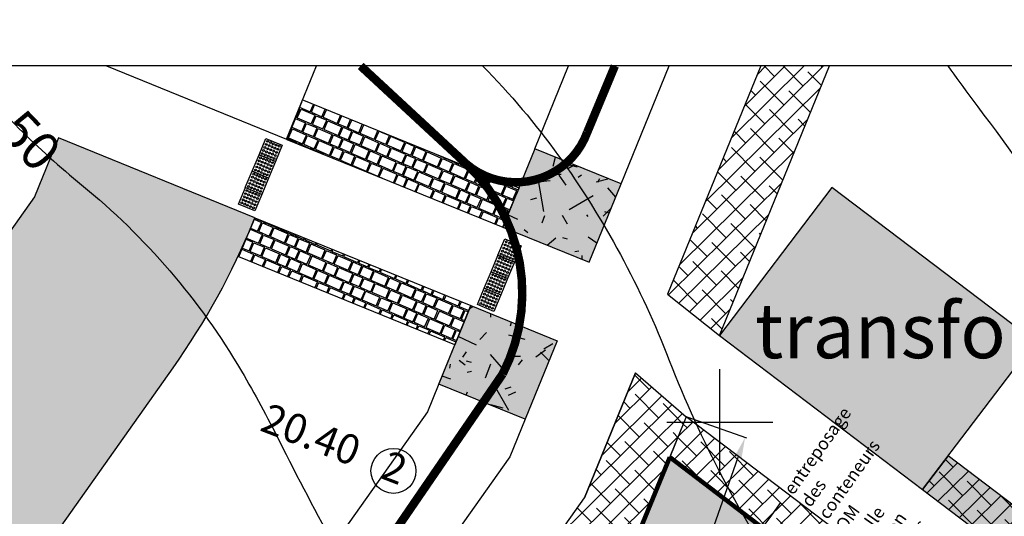
# Model space of a CAD drawing. Units: millimetres. Extents: x 0 to 1.18, y -0.01 to 0.85.
# Drawn here: x 0.4 to 0.63, y 0.73 to 0.85 of the extents above; entities that cross this region are included whole.
import ezdxf
from ezdxf import colors
from ezdxf.entities.mleader import LeaderData, LeaderLine
from ezdxf.enums import TextEntityAlignment as Align
from ezdxf.math import Vec2, Vec3

# ---------------------------------------------------------------- set-up
doc = ezdxf.new("R2010")
doc.units = ezdxf.units.MM
doc.header["$LTSCALE"] = 50
doc.linetypes.add('03765To2$0$CONTINUOUS', pattern=[0])
doc.linetypes.add('MASSE_02$0$CACHE2', pattern=[4.7625, 3.175, -1.5875])
for name, color, linetype in [('03765To2$0$2C-Niv_MA', 251, '03765To2$0$CONTINUOUS'), ('03765To2$0$2C-Niv_SE', 253, '03765To2$0$CONTINUOUS'), ('03765To2$0$Carroyage', 7, '03765To2$0$CONTINUOUS'), ('03765To2$0$Cotation CN', 8, '03765To2$0$CONTINUOUS'), ('MASSE_02$0$U-Gazon', 7, 'Continuous'), ('MASSE_02$0$U-Transfo', 7, 'Continuous'), ('MASSE_02$0$U-ZoneConstructibilié', 7, 'Continuous'), ('MASSE_02$0$U_Signa-Marquage', 8, 'Continuous'), ('PLP_Mat', 7, 'Continuous'), ('PLP_Reseaux_ZAC_FT', 7, 'Continuous'), ('U-Arbustes', 85, 'Continuous'), ('U-ArbustesContours', 7, 'Continuous'), ('U-ArbustesHachureGénéral', 253, 'Continuous'), ('XrefTopo', 7, 'Continuous')]:
    doc.layers.add(name, color=color, linetype=linetype)
doc.layers.add('MASSE_02$0$U-Repère', color=7, linetype='Continuous', plot=False)
doc.layers.add('PLP_Cloture', color=7, linetype='Continuous', true_color=0xfe0000)
doc.layers.add('PLP_Engazonnements', color=7, linetype='Continuous', true_color=0x579b13)
doc.styles.add('03765To2$0$ROMAND', font='romand', dxfattribs={"height": 0.4})
doc.styles.add('03765To2$0$STANDARD', font='isocp.shx')
doc.styles.add('MASSE_02$0$Implant_APD_fonddwg$0$ARIAL18', font='arial.ttf')
doc.styles.add('MASSE_02$0$SETUR TEXTE', font='arial.ttf')
doc.styles.add('MASSE_02$0$Standard', font='arial.ttf')
doc.styles.add('MONOTXT8', font='monotxt8', dxfattribs={"height": 0.4})
doc.styles.get("Standard").update_dxf_attribs({"font": 'swissl.ttf'})
doc.styles.add('V', font='isocp.shx')
doc.linetypes.add('MASSE_02$0$FT', pattern='A,0.5,-0.2,["FT",MASSE_02$0$SETUR TEXTE,S=0.1,R=0,X=-0.1,Y=-0.05],-0.25', length=0.95)
doc.linetypes.add('MASSE_02$0$Implant_APD_fonddwg$0$LIMITE1', pattern='A,6.35,-2.54,[133,ltypeshp.shx,S=2.54,R=0,X=-2.54,Y=0],-2.54,25.4', length=36.83)
doc.dimstyles.new('200', dxfattribs={"dimscale": 0.2, "dimtxt": 2.3, "dimasz": 2.5, "dimexe": 0.18, "dimexo": 0.0625, "dimgap": 0.6, "dimtad": 1, "dimzin": 0, "dimdsep": 46, "dimtxsty": 'V', "dimcen": 0.09, "dimclrd": 7, "dimclre": 7, "dimclrt": 7, "dimadec": 0, "dimazin": 0, "dimtfac": 1, "dimtmove": 0, "dimatfit": 3, "dimfxl": 1, "dimtolj": 1, "dimtzin": 0, "dimarcsym": 0})
pattern_1 = [(44.708421, (10.976154, -22.4237834), (-0.00223360982, 0.00225646005), []), (134.708421, (10.976154, -22.4237834), (-0.0067236797, 0.0022793103), [0.0079375, -0.0047625])]
pattern_2 = [(360, (-9.428188, -21.722952), (0.0485, 0.0215), [0.0055, -0.0445, 0.00185, -0.0155, 0.0035, -0.0355]), (5, (-9.422188, -21.715952), (0.006158028, 0.027139983), [0.0065, -0.0485, 0.0023, -0.0215, 0.0055, -0.0445]), (10, (-9.421188, -21.713952), (0.0084625, 0.03550896), [0.001, -0.0085, 0.0025, -0.0265, 0.0065, -0.0485]), (15, (-9.415188, -21.704952), (0.005783774, 0.03830206), [0.0015, -0.0145, 0.00285, -0.0335, 0.001, -0.0085]), (20, (-9.41019, -21.700952), (0.004983495, 0.049169754), [0.00185, -0.0155, 0.0035, -0.0355, 0.0015, -0.0145]), (25, (-9.40319, -21.74095), (0.00352017, 0.05515531), [0.0023, -0.0215, 0.0055, -0.0445, 0.00185, -0.0155]), (30, (-9.401188, -21.734952), (0.0247618508, 0.0241112157), [0.0025, -0.0265, 0.0065, -0.0485, 0.0023, -0.0215]), (35, (-9.392188, -21.733952), (0.020763039, 0.032239668), [0.00285, -0.0335, 0.001, -0.0085, 0.0025, -0.0265]), (40, (-9.388188, -21.727952), (0.02412577, 0.040477737), [0.0035, -0.0355, 0.0015, -0.0145, 0.00285, -0.0335]), (45, (-9.428188, -21.715952), (-0.01484924, 0.03535534), [0.00185, -0.0155, 0.0055, -0.0445, 0.0023, -0.0215]), (50, (-9.388188, -21.722952), (-0.020198794, 0.028044762), [0.0015, -0.0145, 0.0035, -0.0355, 0.00185, -0.0155]), (55, (-9.392188, -21.727952), (0.006110928, 0.05492865), [0.001, -0.0085, 0.00285, -0.0335, 0.0015, -0.0145]), (60, (-9.401188, -21.733952), (0.003630454, 0.04928813), [0.0065, -0.0485, 0.0025, -0.0265, 0.001, -0.0085]), (65, (-9.403188, -21.734952), (0.000955178, 0.038724509), [0.0055, -0.0445, 0.0023, -0.0215, 0.0065, -0.0485]), (70, (-9.410188, -21.740952), (-0.002167868, 0.0364389945), [0.0035, -0.0355, 0.00185, -0.0155, 0.0055, -0.0445]), (75, (-9.415188, -21.700952), (-0.0013516648, 0.027796996), [0.00285, -0.0335, 0.0015, -0.0145, 0.0035, -0.0355]), (80, (-9.42119, -21.70495), (-0.04402974, 0.0295953), [0.0025, -0.0265, 0.001, -0.0085, 0.00285, -0.0335]), (85, (-9.42219, -21.713952), (-0.04297975, 0.01931945), [0.0023, -0.0215, 0.0065, -0.0485, 0.0025, -0.0265]), (90, (-9.445188, -21.775952), (-0.0215, 0.0485), [0.00635, -0.0445, 0.00175, -0.0155, 0.00395, -0.0355]), (95, (-9.422188, -21.715952), (-0.027139983, 0.006158028), [0.00745, -0.0485, 0.00235, -0.0215, 0.00635, -0.0445]), (100, (-9.421188, -21.713952), (-0.03550896, 0.0084625), [0.0005, -0.0085, 0.00295, -0.0265, 0.00745, -0.0485]), (105, (-9.415188, -21.704952), (-0.03830206, 0.005783774), [0.00115, -0.0145, 0.00305, -0.0335, 0.0005, -0.0085]), (110, (-9.41019, -21.700952), (-0.049169754, 0.004983495), [0.00175, -0.0155, 0.00395, -0.0355, 0.00115, -0.0145]), (115, (-9.40319, -21.74095), (-0.05515531, 0.00352017), [0.00235, -0.0215, 0.00635, -0.0445, 0.00175, -0.0155]), (120, (-9.401188, -21.734952), (-0.0241112157, 0.0247618508), [0.00295, -0.0265, 0.00745, -0.0485, 0.00235, -0.0215]), (125, (-9.392188, -21.733952), (-0.032239668, 0.020763039), [0.00305, -0.0335, 0.0005, -0.0085, 0.00295, -0.0265]), (130, (-9.388188, -21.727952), (-0.040477737, 0.02412577), [0.00395, -0.0355, 0.00115, -0.0145, 0.00305, -0.0335]), (135, (-9.428188, -21.715952), (-0.03535534, -0.01484924), [0.00175, -0.0155, 0.00635, -0.0445, 0.00235, -0.0215]), (140, (-9.388188, -21.722952), (-0.028044762, -0.020198794), [0.00115, -0.0145, 0.00395, -0.0355, 0.00175, -0.0155]), (145, (-9.392188, -21.727952), (-0.05492865, 0.006110928), [0.0005, -0.0085, 0.00305, -0.0335, 0.00115, -0.0145]), (150, (-9.401188, -21.733952), (-0.04928813, 0.003630454), [0.00745, -0.0485, 0.00295, -0.0265, 0.0005, -0.0085]), (155, (-9.403188, -21.734952), (-0.038724509, 0.000955178), [0.00635, -0.0445, 0.00235, -0.0215, 0.00745, -0.0485]), (160, (-9.410188, -21.740952), (-0.0364389945, -0.002167868), [0.00395, -0.0355, 0.00175, -0.0155, 0.00635, -0.0445]), (165, (-9.415188, -21.700952), (-0.027796996, -0.0013516648), [0.00305, -0.0335, 0.00115, -0.0145, 0.00395, -0.0355]), (170, (-9.42119, -21.70495), (-0.0295953, -0.04402974), [0.00295, -0.0265, 0.0005, -0.0085, 0.00305, -0.0335])]

# ---------------------------------------------------------------- blocks, each defined once
blk = doc.blocks.new('MASSE_02$0$Implant_APD_fonddwg$0$DALLE PODO')
at = {"layer": 'MASSE_02$0$U_Signa-Marquage'}
h = blk.add_hatch(color=256, dxfattribs=at)
edge = h.paths.add_edge_path()
edge.add_arc((0.252, 0.262), 0.0216, 179.9803, 539.9803)
edge = h.paths.add_edge_path()
edge.add_arc((0.335, -0.166), 0.0216, 179.9803, 539.9803)
edge = h.paths.add_edge_path()
edge.add_arc((0.271, -0.12), 0.0216, 179.9803, 539.9803)
edge = h.paths.add_edge_path()
edge.add_arc((0.206, -0.075), 0.0216, 179.9803, 539.9803)
edge = h.paths.add_edge_path()
edge.add_arc((0.142, -0.029), 0.0216, 179.9803, 539.9803)
edge = h.paths.add_edge_path()
edge.add_arc((0.078, 0.016), 0.0216, 179.9803, 539.9803)
edge = h.paths.add_edge_path()
edge.add_arc((0.378, -0.104), 0.0216, 179.9803, 539.9803)
edge = h.paths.add_edge_path()
edge.add_arc((0.314, -0.059), 0.0216, 179.9803, 539.9803)
edge = h.paths.add_edge_path()
edge.add_arc((0.25, -0.013), 0.0216, 179.9803, 539.9803)
edge = h.paths.add_edge_path()
edge.add_arc((0.186, 0.032), 0.0216, 179.9803, 539.9803)
edge = h.paths.add_edge_path()
edge.add_arc((0.121, 0.078), 0.0216, 179.9803, 539.9803)
edge = h.paths.add_edge_path()
edge.add_arc((0.422, -0.043), 0.0216, 179.9803, 539.9803)
edge = h.paths.add_edge_path()
edge.add_arc((0.358, 0.003), 0.0216, 179.9803, 539.9803)
edge = h.paths.add_edge_path()
edge.add_arc((0.293, 0.048), 0.0216, 179.9803, 539.9803)
edge = h.paths.add_edge_path()
edge.add_arc((0.229, 0.093), 0.0216, 179.9803, 539.9803)
edge = h.paths.add_edge_path()
edge.add_arc((0.165, 0.139), 0.0216, 179.9803, 539.9803)
edge = h.paths.add_edge_path()
edge.add_arc((0.465, 0.018), 0.0216, 179.9803, 539.9803)
edge = h.paths.add_edge_path()
edge.add_arc((0.401, 0.064), 0.0216, 179.9803, 539.9803)
edge = h.paths.add_edge_path()
edge.add_arc((0.337, 0.109), 0.0216, 179.9803, 539.9803)
edge = h.paths.add_edge_path()
edge.add_arc((0.273, 0.155), 0.0216, 179.9803, 539.9803)
edge = h.paths.add_edge_path()
edge.add_arc((0.208, 0.2), 0.0216, 179.9803, 539.9803)
edge = h.paths.add_edge_path()
edge.add_arc((0.509, 0.08), 0.0216, 179.9803, 539.9803)
edge = h.paths.add_edge_path()
edge.add_arc((0.445, 0.125), 0.0216, 179.9803, 539.9803)
edge = h.paths.add_edge_path()
edge.add_arc((0.38, 0.171), 0.0216, 179.9803, 539.9803)
edge = h.paths.add_edge_path()
edge.add_arc((0.316, 0.216), 0.0216, 179.9803, 539.9803)
at = {"flags": 128}
blk.add_lwpolyline([(0.343, -0.243), (0, 0), (0.243, 0.343), (0.585, 0.1)], close=True, dxfattribs=at)
at = {"layer": 'MASSE_02$0$U_Signa-Marquage'}
for centre in [(0.252, 0.262), (0.316, 0.216), (0.078, 0.016), (0.121, 0.078), (0.165, 0.139), (0.186, 0.032), (0.208, 0.2), (0.229, 0.093), (0.25, -0.013), (0.273, 0.155), (0.293, 0.048), (0.337, 0.109), (0.358, 0.003), (0.38, 0.171), (0.401, 0.064), (0.445, 0.125), (0.465, 0.018), (0.509, 0.08), (0.142, -0.029), (0.206, -0.075), (0.271, -0.12), (0.314, -0.059), (0.335, -0.166), (0.378, -0.104), (0.422, -0.043)]:
    blk.add_circle(centre, 0.0216, dxfattribs=at)
blk = doc.blocks.new('03765To2$0$CotaCNiv')
at = {"invisible_edges": 15}
blk.add_3dface([(-0.5, -0.5), (0.5, -0.5), (0.5, 0.5), (-0.5, 0.5)], dxfattribs=at)
blk.add_3dface([(-0.5, -0.5), (0.5, -0.5), (0.5, 0.5), (-0.5, 0.5)], dxfattribs=at)
at = {"style": '03765To2$0$STANDARD'}
blk.add_attdef('ALTCNIV', text='', height=0.4, dxfattribs=at).set_placement((0, 0), align=Align.MIDDLE)
blk = doc.blocks.new('*E81')
at = {"layer": '03765To2$0$2C-Niv_MA'}
for points in [[(0.40456, 0.83696, 0.049601), (0.43273, 0.80888, -0.089053), (0.47046, 0.76485, -0.017029), (0.47934, 0.74847, 0.01087), (0.49293, 0.72264, 0.04754), (0.52515, 0.67566, -0.078859), (0.54285, 0.64607, -0.081789), (0.54464, 0.63798, -0.037507), (0.54428, 0.62003, -0.096344), (0.54018, 0.60614, -0.07457), (0.52922, 0.59105)], [(0.63711, 0.83696, 0.009504), (0.64275, 0.82919, -0.011913), (0.66508, 0.79811, -0.030337), (0.69153, 0.75384, 0.048446), (0.70911, 0.7267, 0.060279), (0.7157, 0.72019, -0.051705), (0.7235, 0.71275, -0.049899), (0.73066, 0.70242, -0.006147), (0.77892, 0.6128, -0.016321), (0.79326, 0.58304, -0.00978), (0.81456, 0.53221)]]:
    blk.add_lwpolyline(points, format="xyb", dxfattribs=at)
at = {"layer": '03765To2$0$2C-Niv_SE'}
blk.add_lwpolyline([(0.52733, 0.83696, -0.039268), (0.54523, 0.81576, -0.06351), (0.57138, 0.76743, 0.057101), (0.59976, 0.71335, 0.004755), (0.60723, 0.70259, 0.004038), (0.61624, 0.69008, 0.05915), (0.63933, 0.66532, -0.035895), (0.67914, 0.62643, -0.080365), (0.69569, 0.60032, -0.04557), (0.71242, 0.54868)], format="xyb", dxfattribs=at)
at = {"layer": '03765To2$0$Carroyage'}
for p, q in [((0.58328, 0.74036, 0), (0.58328, 0.76536, 0)), ((0.57078, 0.75286, 0), (0.59578, 0.75286, 0))]:
    blk.add_line(p, q, dxfattribs=at)
at = {"layer": '03765To2$0$Cotation CN'}
ref = blk.add_blockref('03765To2$0$CotaCNiv', (0.41471, 0.82552, 100.915), dxfattribs=dict(at, xscale=0.04394285672108653, yscale=0.01879999981955458, zscale=0.00999999990401839, rotation=313.7729172520021))
ref.add_attrib('ALTCNIV', '91.50', dxfattribs={"ltscale": 0.1, "height": 0.009, "rotation": 313.7729, "style": '03765To2$0$ROMAND'}).set_placement((0.41471, 0.82552, 0.915), align=Align.MIDDLE_CENTER)
blk = doc.blocks.new('Chambre L1T')
for points in [[(-0.05, 0.45), (0.55, 0.45), (0.55, -0.05), (-0.05, -0.05)], [(0, 0.4), (0.5, 0.4), (0.5, 0), (0, 0)]]:
    blk.add_lwpolyline(points, close=True)
blk.add_lwpolyline([(0, 0.4), (0.5, 0)])
blk = doc.blocks.new('*D82')
at = {"color": 7, "lineweight": -2, "transparency": 16777216}
for p, q in [((0.50311, 0.66659), (0.50842, 0.67409)), ((0.52206, 0.66399), (0.5123, 0.6709)), ((0.52104, 0.6539), (0.52635, 0.6614))]:
    blk.add_line(p, q, dxfattribs=at)
at = {"color": 7, "transparency": 16777216}
for points in [[(0.51278, 0.67158), (0.51181, 0.67022), (0.50821, 0.67379)], [(0.52254, 0.66467), (0.52158, 0.66331), (0.52614, 0.6611)]]:
    blk.add_solid(points, dxfattribs=at)
at = {"layer": 'Defpoints', "color": 0, "transparency": 16777216}
for p in [(0.50821, 0.67379), (0.50304, 0.66648), (0.52097, 0.65379)]:
    blk.add_point(p, dxfattribs=at)
at = {"color": 7, "transparency": 16777216, "insert": (0.5192, 0.6703), "char_height": 0.0046, "attachment_point": 5, "rotation": 324.7084, "style": 'V'}
blk.add_mtext('\\A1;2.20', dxfattribs=at)
blk = doc.blocks.new('*D83')
at = {"color": 7, "lineweight": -2, "transparency": 16777216}
for p, q in [((0.55556, 0.75176), (0.56965, 0.74681)), ((0.5365, 0.65363), (0.56765, 0.74221)), ((0.52109, 0.65375), (0.53518, 0.6488))]:
    blk.add_line(p, q, dxfattribs=at)
at = {"color": 7, "transparency": 16777216}
for points in [[(0.56844, 0.74193), (0.56686, 0.74248), (0.56931, 0.74692)], [(0.53729, 0.65336), (0.53571, 0.65391), (0.53484, 0.64892)]]:
    blk.add_solid(points, dxfattribs=at)
at = {"layer": 'Defpoints', "color": 0, "transparency": 16777216}
for p in [(0.55544, 0.7518), (0.56931, 0.74692), (0.52097, 0.65379)]:
    blk.add_point(p, dxfattribs=at)
at = {"color": 7, "transparency": 16777216, "insert": (0.55538, 0.69676), "char_height": 0.0046, "attachment_point": 5, "rotation": 250.6238, "style": 'V'}
blk.add_mtext('\\A1;10.39', dxfattribs=at)
blk = doc.blocks.new('*E84')
at = {"layer": 'PLP_Reseaux_ZAC_FT', "color": 84, "linetype": 'MASSE_02$0$FT', "true_color": 0x269a00, "const_width": 0.002, "elevation": 0}
blk.add_lwpolyline([(0.09345, 0.18585), (0.118432, 0.162659)], dxfattribs=at)
for points in [[(0.118432, 0.162659, 0.5230762), (0.146906, 0.170162), (0.153425, 0.18585)], [(0.118432, 0.162659, -0.3344966), (0.126963, 0.113099), (0.095449, 0.067073, 0.434371), (0.102654, 0.027187, -0.01148), (0.133227, 0.006765, 2.5136173)]]:
    blk.add_lwpolyline(points, format="xyb", dxfattribs=at)
at = {"layer": 'PLP_Reseaux_ZAC_FT', "color": 84, "linetype": 'Continuous', "ltscale": 40, "true_color": 0x269a00}
blk.add_circle((0.101202, 0.090204, 0), 0.005313, dxfattribs=at)
at = {"layer": 'PLP_Reseaux_ZAC_FT', "color": 84, "true_color": 0x269a00, "xscale": 0.01259999987906318, "yscale": 0.01259999987906318, "zscale": 0.00999999990401839, "rotation": 325.8543914409415}
blk.add_blockref('Chambre L1T', (0.131812, 0.00468, 0), dxfattribs=at)
at = {"layer": 'PLP_Reseaux_ZAC_FT', "color": 84, "true_color": 0x269a00}
for s, p in [('20.40', (0.081435, 0.097959, 0)), ('2', (0.101089, 0.09013, 0))]:
    blk.add_text(s, height=0.007, rotation=338.81083, dxfattribs=at).set_placement(p, align=Align.MIDDLE)
at = {"layer": 'PLP_Reseaux_ZAC_FT', "insert": (0.003298, 0.045372, 0), "char_height": 0.008, "width": 0.08698805, "attachment_point": 1, "rotation": 338.81083, "style": 'MONOTXT8'}
blk.add_mtext('{\\fArial|b0|i0|c0|p34;\\C256;Chambre L1t}', dxfattribs=at)
at = {"layer": 'PLP_Reseaux_ZAC_FT', "color": 7}
for p2, distance, picture, middle in [((0.170302, 0.103007, 0), -0.014702, '*D83', (0.170239, 0.047963, 0)), ((0.117904, 0.017688, 0), -0.008954, '*D82', (0.134064, 0.021508, 0))]:
    dim = blk.add_aligned_dim(p1=(0.135834, 0.004997, 0), p2=p2, distance=distance, dimstyle='200', override={"dimscale": 0.002, "dimlfac": 100.000001}, dxfattribs=at)
    dim.commit()
    dim.dimension.update_dxf_attribs({"geometry": picture, "text_midpoint": middle, "insert": (-0.385138, -0.648796)})
blk.add_leader([(0.133892, 0.005055, 0), (0.058497, 0.011868, 0), (0, 0.034544, 0)], dimstyle='200', override={"dimscale": 0.002}, dxfattribs=at)

msp = doc.modelspace()

# ---------------------------------------------------------------- hatches: boundary and pattern name
at = {"layer": 'MASSE_02$0$U-Gazon', "ltscale": 0.01}
h = msp.add_hatch(dxfattribs=at)
h.set_pattern_fill('RDOTS', color=256, scale=3, style=0)
h.set_pattern_definition([(360, (-9.4252496, -21.734099), (0.0225287998, 0.00408269996), [0, -0.004833, 0, -0.0220598998, 0, -0.0127691999]), (10, (-9.418403, -21.749316), (0.016637774, 0.032198385), [0, -0.0152151, 0, -0.0041634, 0, -0.0234822]), (20, (-9.40953, -21.744256), (-0.001452415, 0.030157356), [0, -0.0227376, 0, -0.0075978, 0, -0.006882]), (30, (-9.421719, -21.743969), (0.01153748, 0.0203124985), [0, -0.0291168, 0, -0.0130551, 0, -0.0253278]), (40, (-9.43114, -21.7196897), (0.0148706751, 0.0201099111), [0, -0.0196788, 0, -0.0179361, 0, -0.0143817]), (50, (-9.417076, -21.727557), (-0.0028553215, 0.014211532), [0, -0.0210609, 0, -0.0282282, 0, -0.0261783]), (60, (-9.424492, -21.7456), (-0.017794905, 0.01173332), [0, -0.028608, 0, -0.0167322, 0, -0.0229317]), (70, (-9.421197, -21.742781), (-0.0067881875, 0.020458708), [0, -0.0249693, 0, -0.0150951, 0, -0.0223623]), (80, (-9.415765, -21.719662), (-0.021431625, 0.022841984), [0, -0.0091011, 0, -0.0085848, 0, -0.0155823]), (5, (-9.419284, -21.72723), (0.018219334, 0.02405345), [0, -0.0143976, 0, -0.0208446, 0, -0.0175872]), (15, (-9.431184, -21.743496), (0.0090729375, 0.015850129), [0, -0.0141231, 0, -0.0127911, 0, -0.0136818]), (25, (-9.418804, -21.7466945), (0.012099474, 0.0152699324), [0, -0.0133155, 0, -0.013722, 0, -0.0212256]), (35, (-9.413982, -21.740863), (0.000533544, 0.019746185), [0, -0.0188244, 0, -0.0217974, 0, -0.0294177]), (45, (-9.432506, -21.726112), (-0.000203647, 0.029520718), [0, -0.010638, 0, -0.0103728, 0, -0.0046236]), (55, (-9.40769, -21.723526), (-0.004645938, 0.03858539), [0, -0.0163389, 0, -0.0289257, 0, -0.0166251]), (65, (-9.435679, -21.72484), (-0.0019345475, 0.0061791095), [0, -0.0114972, 0, -0.0261281997, 0, -0.0057207]), (75, (-9.415578, -21.7469354), (-0.0020185841, 0.022019235), [0, -0.003972, 0, -0.0172221, 0, -0.0274220997]), (85, (-9.422327, -21.738471), (-0.0044565867, 0.0042828145), [0, -0.0159771, 0, -0.0281387997, 0, -0.0158163])])
edge = h.paths.add_edge_path()
edge.add_line((0.407324, 0.817652), (0.401659, 0.803745))
edge.add_line((0.401659, 0.803745), (0.239954, 0.575121))
edge.add_arc((0.258317, 0.652977), 0.079992, 256.72869, 324.71438)
edge.add_line((0.323613, 0.606769), (0.434326, 0.763353))
edge.add_arc((0.293528, 0.863013), 0.1725, 324.70838, 337.8363)
edge.add_line((0.453282, 0.797936), (0.453629, 0.798789))
edge.add_line((0.453629, 0.798789), (0.407324, 0.817652))
at = {"layer": 'MASSE_02$0$U-Transfo', "ltscale": 0.01}
msp.add_hatch(color=9, dxfattribs=at).paths.add_polyline_path([(0.637735, 0.769547), (0.589791, 0.805954), (0.563242, 0.770992), (0.611185, 0.734585)])
at = {"layer": 'MASSE_02$0$U_Signa-Marquage', "ltscale": 0.01}
h = msp.add_hatch(dxfattribs=at)
h.set_pattern_fill('PAVES2', color=256, scale=1.5, angle=336.6, style=0)
h.set_pattern_definition([(336.6, (23.225223, -9.069133), (0.0020254542, 0.0046805485), [0.0036, -0.0003, 0.0027, -0.0003, 0.0036, -0.0058499999]), (336.6, (23.2351347, -9.0734223), (0.0020254542, 0.0046805485), [0.00225, -0.0003, 0.0027, -0.0110999999]), (336.6, (23.2261166, -9.067068), (0.0020254542, 0.0046805485), [0.0036, -0.0003, 0.0027, -0.0003, 0.0036, -0.0058499999]), (336.6, (23.2360283, -9.0713573), (0.0020254542, 0.0046805485), [0.00225, -0.0003, 0.0027, -0.0110999999]), (336.6, (23.225449, -9.0720095), (0.0020254542, 0.0046805485), [0.0036, -0.0003, 0.0027, -0.0003, 0.0036, -0.0058499999]), (336.6, (23.235361, -9.0762987), (0.0020254542, 0.0046805485), [0.00225, -0.0003, 0.0027, -0.0110999999]), (336.6, (23.226343, -9.0699445), (0.0020254542, 0.0046805485), [0.0036, -0.0003, 0.0027, -0.0003, 0.0036, -0.0058499999]), (336.6, (23.2362546, -9.0742337), (0.0020254542, 0.0046805485), [0.00225, -0.0003, 0.0027, -0.0110999999]), (66.6, (23.225223, -9.069133), (-0.015005288, 0.006493368), [0.00225, -0.00285]), (66.6, (23.22545, -9.07201), (-0.015005288, 0.006493368), [0.00225, -0.00285]), (66.6, (23.228527, -9.070563), (-0.015005288, 0.006493368), [0.00225, -0.00285]), (66.6, (23.228753, -9.07344), (-0.015005288, 0.006493368), [0.00225, -0.00285]), (66.6, (23.228802, -9.070682), (-0.015005288, 0.006493368), [0.00225, -0.00285]), (66.6, (23.229028, -9.073558), (-0.015005288, 0.006493368), [0.00225, -0.00285]), (66.6, (23.23128, -9.071754), (-0.015005288, 0.006493368), [0.00225, -0.00285]), (66.6, (23.231506, -9.07463), (-0.015005288, 0.006493368), [0.00225, -0.00285]), (66.6, (23.231555, -9.071873), (-0.015005288, 0.006493368), [0.00225, -0.00285]), (66.6, (23.231782, -9.07475), (-0.015005288, 0.006493368), [0.00225, -0.00285]), (66.6, (23.23486, -9.073303), (-0.015005288, 0.006493368), [0.00225, -0.00285]), (66.6, (23.235086, -9.07618), (-0.015005288, 0.006493368), [0.00225, -0.00285]), (66.6, (23.235135, -9.073422), (-0.015005288, 0.006493368), [0.00225, -0.00285]), (66.6, (23.235361, -9.076299), (-0.015005288, 0.006493368), [0.00225, -0.00285]), (66.6, (23.2372, -9.074316), (-0.015005288, 0.006493368), [0.00225, -0.00285]), (66.6, (23.237426, -9.077192), (-0.015005288, 0.006493368), [0.00225, -0.00285]), (66.6, (23.237475, -9.074435), (-0.015005288, 0.006493368), [0.00225, -0.00285]), (66.6, (23.237701, -9.077311), (-0.015005288, 0.006493368), [0.00225, -0.00285]), (66.6, (23.239953, -9.075507), (-0.015005288, 0.006493368), [0.00225, -0.00285]), (66.6, (23.240179, -9.078384), (-0.015005288, 0.006493368), [0.00225, -0.00285])])
edge = h.paths.add_edge_path()
edge.add_arc((0.388972, 0.852123), 0.08, 337.8363, 341.41894, ccw=False)
edge.add_line((0.463061, 0.821943), (0.461174, 0.817311))
edge.add_line((0.461174, 0.817311), (0.51211, 0.796562))
edge.add_line((0.51211, 0.796562), (0.513997, 0.801194))
edge.add_arc((0.588086, 0.771013), 0.08, 154.25367, 157.8363, ccw=False)
edge.add_line((0.516028, 0.805764), (0.464802, 0.826631))
h = msp.add_hatch(dxfattribs=at)
h.set_pattern_fill('PAVES2', color=256, scale=1.5, angle=336.6, style=0)
h.set_pattern_definition([(336.6, (23.2289955, -9.059872), (0.0020254542, 0.0046805485), [0.0036, -0.0003, 0.0027, -0.0003, 0.0036, -0.0058499999]), (336.6, (23.2389073, -9.064161), (0.0020254542, 0.0046805485), [0.00225, -0.0003, 0.0027, -0.0110999999]), (336.6, (23.229889, -9.057807), (0.0020254542, 0.0046805485), [0.0036, -0.0003, 0.0027, -0.0003, 0.0036, -0.0058499999]), (336.6, (23.239801, -9.062096), (0.0020254542, 0.0046805485), [0.00225, -0.0003, 0.0027, -0.0110999999]), (336.6, (23.229222, -9.0627484), (0.0020254542, 0.0046805485), [0.0036, -0.0003, 0.0027, -0.0003, 0.0036, -0.0058499999]), (336.6, (23.2391335, -9.0670376), (0.0020254542, 0.0046805485), [0.00225, -0.0003, 0.0027, -0.0110999999]), (336.6, (23.2301153, -9.0606834), (0.0020254542, 0.0046805485), [0.0036, -0.0003, 0.0027, -0.0003, 0.0036, -0.0058499999]), (336.6, (23.240027, -9.0649726), (0.0020254542, 0.0046805485), [0.00225, -0.0003, 0.0027, -0.0110999999]), (66.6, (23.228996, -9.059872), (-0.015005288, 0.006493368), [0.00225, -0.00285]), (66.6, (23.229222, -9.062748), (-0.015005288, 0.006493368), [0.00225, -0.00285]), (66.6, (23.2323, -9.061302), (-0.015005288, 0.006493368), [0.00225, -0.00285]), (66.6, (23.232526, -9.064178), (-0.015005288, 0.006493368), [0.00225, -0.00285]), (66.6, (23.232575, -9.061421), (-0.015005288, 0.006493368), [0.00225, -0.00285]), (66.6, (23.232801, -9.064297), (-0.015005288, 0.006493368), [0.00225, -0.00285]), (66.6, (23.235053, -9.062493), (-0.015005288, 0.006493368), [0.00225, -0.00285]), (66.6, (23.235279, -9.06537), (-0.015005288, 0.006493368), [0.00225, -0.00285]), (66.6, (23.235328, -9.062612), (-0.015005288, 0.006493368), [0.00225, -0.00285]), (66.6, (23.235554, -9.065489), (-0.015005288, 0.006493368), [0.00225, -0.00285]), (66.6, (23.238632, -9.064042), (-0.015005288, 0.006493368), [0.00225, -0.00285]), (66.6, (23.238858, -9.066918), (-0.015005288, 0.006493368), [0.00225, -0.00285]), (66.6, (23.238907, -9.064161), (-0.015005288, 0.006493368), [0.00225, -0.00285]), (66.6, (23.239134, -9.067038), (-0.015005288, 0.006493368), [0.00225, -0.00285]), (66.6, (23.240972, -9.065055), (-0.015005288, 0.006493368), [0.00225, -0.00285]), (66.6, (23.241198, -9.067931), (-0.015005288, 0.006493368), [0.00225, -0.00285]), (66.6, (23.241248, -9.065174), (-0.015005288, 0.006493368), [0.00225, -0.00285]), (66.6, (23.241474, -9.06805), (-0.015005288, 0.006493368), [0.00225, -0.00285]), (66.6, (23.243725, -9.066246), (-0.015005288, 0.006493368), [0.00225, -0.00285]), (66.6, (23.243952, -9.069123), (-0.015005288, 0.006493368), [0.00225, -0.00285])])
h.paths.add_polyline_path([(0.449857, 0.789528), (0.453629, 0.798789), (0.504565, 0.77804), (0.500793, 0.768779)])
at = {"layer": 'PLP_Engazonnements', "ltscale": 0.01, "transparency": 33554661}
h = msp.add_hatch(dxfattribs=at)
h.set_pattern_fill('ANSI36', color=256, scale=0.02, angle=54.70842)
h.set_pattern_definition([(99.708421, (10.9761541, -22.4237834), (-0.000813300773, 0.000988252692), [0.001587499985, -0.000317499997, 0, -0.000317499997])])
h.paths.add_polyline_path([(0.520218, 0.690841), (0.529651, 0.684164), (0.558538, 0.724975), (0.702965, 0.622747), (0.70512, 0.625585), (0.799893, 0.553618), (0.767477, 0.510931), (0.784846, 0.497741), (0.751964, 0.451286), (0.744618, 0.456485), (0.712265, 0.410777), (0.681004, 0.432904), (0.6295, 0.46936), (0.612168, 0.444873), (0.560316, 0.371617), (0.600596, 0.343106), (0.564286, 0.291806), (0.563102, 0.292644), (0.562813, 0.292236), (0.563221, 0.291947), (0.549066, 0.271948), (0.605214, 0.232205), (0.831219, 0.52983), (0.551522, 0.742222), (0.544656, 0.725366)])
h.paths.add_polyline_path([(0.67488, 0.424252), (0.715691, 0.395365), (0.607654, 0.242732), (0.566843, 0.271619)], flags=16)
at = {"layer": 'U-Arbustes', "ltscale": 0.01}
h = msp.add_hatch(dxfattribs=at)
h.set_pattern_fill('RLINES', color=256, scale=5, style=0)
h.set_pattern_definition(pattern_2)
h.paths.add_polyline_path([(0.51211, 0.796562), (0.532485, 0.788263), (0.54003, 0.806785), (0.519655, 0.815084)])
h = msp.add_hatch(dxfattribs=at)
h.set_pattern_fill('RLINES', color=256, scale=5, style=0)
h.set_pattern_definition(pattern_2)
h.paths.add_polyline_path([(0.52494, 0.76974), (0.517394, 0.751218), (0.497022, 0.759517), (0.500849, 0.768756), (0.504565, 0.77804)])
h = msp.add_hatch(dxfattribs=at)
h.set_pattern_fill('ANSI38', color=256, scale=0.1, angle=359.70842, style=0)
h.set_pattern_definition(pattern_1)
h.paths.add_polyline_path([(0.504947, 0.695229), (0.51719, 0.686563), (0.544656, 0.725366), (0.555429, 0.751812), (0.543462, 0.762195), (0.531416, 0.732624)])
h.paths.add_polyline_path([(0.329425, 0.421291), (0.317182, 0.429957), (0.24664, 0.330296), (0.258883, 0.32163)])
h.paths.add_polyline_path([(0.334514, 0.454443), (0.346757, 0.445777), (0.487634, 0.644806), (0.47539, 0.653472)])
h = msp.add_hatch(dxfattribs=at)
h.set_pattern_fill('ANSI38', color=256, scale=0.1, angle=359.70842, style=0)
h.set_pattern_definition(pattern_1)
h.paths.add_polyline_path([(0.831219, 0.52983), (0.837267, 0.537794), (0.555429, 0.751812), (0.551522, 0.742222)])
h = msp.add_hatch(dxfattribs=at)
h.set_pattern_fill('ANSI38', color=256, scale=0.1, angle=359.70842, style=0)
h.set_pattern_definition(pattern_1)
h.paths.add_polyline_path([(0.617233, 0.742549), (0.611185, 0.734585), (0.849362, 0.553722), (0.85541, 0.561686)])
at = {"layer": 'U-ArbustesHachureGénéral', "ltscale": 0.01}
for points in [[(0.512126, 0.796593), (0.5325, 0.788293), (0.540045, 0.806815), (0.519671, 0.815115)], [(0.500536, 0.768146), (0.497034, 0.759549), (0.51741, 0.751249), (0.524955, 0.769771), (0.504581, 0.778071), (0.500864, 0.768787)], [(0.617249, 0.74258), (0.611201, 0.734616), (0.849378, 0.553752), (0.855425, 0.561716)]]:
    msp.add_hatch(color=256, dxfattribs=at).paths.add_polyline_path(points)

# ---------------------------------------------------------------- linework, layer by layer
at = {"layer": 'Defpoints', "flags": 128}
msp.add_lwpolyline([(0.000006, 0.834646), (0.000003, 0.000002), (0.972444, 0.000004), (0.972444, 0.297004), (1.182444, 0.297004), (1.182444, 0.834646)], close=True, dxfattribs=at)
at = {"layer": 'MASSE_02$0$U-Repère', "color": 1, "linetype": 'MASSE_02$0$CACHE2', "lineweight": 200, "ltscale": 0.01, "true_color": 0xfe0000}
msp.add_lwpolyline([(0.831219, 0.52983), (0.551522, 0.742222), (0.544656, 0.725366), (0.258883, 0.32163), (0.265413, 0.317008), (0.239473, 0.280359), (0.501137, 0.095148)], close=True, dxfattribs=at)
at = {"layer": 'MASSE_02$0$U-Transfo', "ltscale": 0.01}
msp.add_lwpolyline([(0.637735, 0.769547), (0.589791, 0.805954), (0.563242, 0.770992), (0.611185, 0.734585)], close=True, dxfattribs=at)
at = {"layer": 'MASSE_02$0$U-ZoneConstructibilié', "ltscale": 0.01}
msp.add_lwpolyline([(0.232943, 0.284981), (0.544656, 0.725366), (0.551522, 0.742222), (0.831219, 0.52983), (0.501137, 0.095148)], close=True, dxfattribs=at)
at = {"layer": 'MASSE_02$0$U_Signa-Marquage', "ltscale": 0.01}
for points in [[(0.519655, 0.815084), (0.527624, 0.834646)], [(0.54003, 0.806785), (0.551379, 0.834646)]]:
    msp.add_lwpolyline(points, dxfattribs=at)
at = {"layer": 'MASSE_02$0$U_Signa-Marquage', "ltscale": 0.01, "flags": 128}
msp.add_lwpolyline([(0.464802, 0.826631, -0.0156335), (0.463061, 0.821943), (0.461174, 0.817311), (0.51211, 0.796562), (0.513997, 0.801194, -0.0156335), (0.516028, 0.805764)], format="xyb", close=True, dxfattribs=at)
msp.add_lwpolyline([(0.449857, 0.789528), (0.453629, 0.798789), (0.504565, 0.77804), (0.500793, 0.768779)], close=True, dxfattribs=at)
for points in [[(0.504471, 0.777804), (0.494346, 0.75295), (0.232637, 0.38321)], [(0.517394, 0.751218), (0.513762, 0.7423), (0.250594, 0.3705)]]:
    msp.add_lwpolyline(points, dxfattribs=at)
at = {"layer": 'PLP_Cloture', "linetype": 'MASSE_02$0$Implant_APD_fonddwg$0$LIMITE1', "ltscale": 0.00025}
msp.add_lwpolyline([(0.51719, 0.686563), (0.51719, 0.686563), (0.544656, 0.725366), (0.551522, 0.742222), (0.831219, 0.52983), (0.602188, 0.228221), (0.598987, 0.230487)], dxfattribs=at)
at = {"layer": 'PLP_Engazonnements', "color": 7, "linetype": 'ByBlock', "lineweight": -2, "ltscale": 0.01}
msp.add_lwpolyline([(0.831219, 0.52983), (0.551522, 0.742222), (0.544656, 0.725366), (0.520218, 0.690841), (0.529651, 0.684164), (0.558538, 0.724975), (0.558538, 0.724975), (0.702965, 0.622747), (0.70512, 0.625585), (0.799893, 0.553618), (0.767477, 0.510931), (0.784846, 0.497741)], dxfattribs=at)
at = {"layer": 'U-Arbustes', "ltscale": 0.01}
for p, q in [((0.562983, 0.810118), (0.587762, 0.834646)), ((0.566033, 0.817604), (0.583249, 0.834646)), ((0.569082, 0.82509), (0.578736, 0.834646)), ((0.572132, 0.832576), (0.574223, 0.834646)), ((0.576244, 0.832179), (0.573802, 0.834646)), ((0.582968, 0.8299), (0.57827, 0.834646)), ((0.587481, 0.834367), (0.587205, 0.834646)), ((0.587296, 0.830041), (0.584107, 0.833262)), ((0.559934, 0.802632), (0.587074, 0.829498)), ((0.578455, 0.825433), (0.572871, 0.831074)), ((0.571731, 0.827712), (0.570611, 0.828844)), ((0.584691, 0.823646), (0.579594, 0.828795)), ((0.573942, 0.820966), (0.569309, 0.825646)), ((0.580666, 0.818686), (0.575082, 0.824327)), ((0.556884, 0.795146), (0.584025, 0.822012)), ((0.583388, 0.820449), (0.581805, 0.822048)), ((0.569429, 0.816498), (0.566704, 0.819251)), ((0.576153, 0.814219), (0.570569, 0.81986)), ((0.57164, 0.809752), (0.566056, 0.815393)), ((0.580783, 0.814054), (0.577292, 0.817581)), ((0.553835, 0.78766), (0.580976, 0.814526)), ((0.578178, 0.807659), (0.572779, 0.813114)), ((0.564916, 0.812031), (0.564099, 0.812857)), ((0.567127, 0.805285), (0.562796, 0.809659)), ((0.57385, 0.803005), (0.568266, 0.808646)), ((0.551189, 0.780573), (0.577926, 0.80704)), ((0.576876, 0.804462), (0.57499, 0.806367)), ((0.569338, 0.798538), (0.563754, 0.804179)), ((0.562614, 0.800817), (0.560191, 0.803265)), ((0.574271, 0.798067), (0.570477, 0.8019)), ((0.553692, 0.778583), (0.574877, 0.799554)), ((0.564825, 0.794071), (0.559241, 0.799712)), ((0.558101, 0.79635), (0.557587, 0.79687)), ((0.571548, 0.791792), (0.565964, 0.797433)), ((0.572969, 0.79487), (0.572688, 0.795153)), ((0.560312, 0.789604), (0.556284, 0.793672)), ((0.567035, 0.787324), (0.561451, 0.792966)), ((0.556195, 0.776594), (0.571827, 0.792068)), ((0.570364, 0.788475), (0.568175, 0.790686)), ((0.562522, 0.782857), (0.556938, 0.788498)), ((0.555799, 0.785136), (0.553679, 0.787278)), ((0.567759, 0.78208), (0.563662, 0.786219)), ((0.55801, 0.77839), (0.552426, 0.784031)), ((0.558698, 0.774604), (0.568778, 0.784582)), ((0.551286, 0.780669), (0.551074, 0.780883)), ((0.564733, 0.776111), (0.559149, 0.781752)), ((0.566456, 0.778883), (0.565873, 0.779472)), ((0.561201, 0.772614), (0.565728, 0.777096)), ((0.563851, 0.772488), (0.56136, 0.775005))]:
    msp.add_line(p, q, dxfattribs=at)
at = {"layer": 'U-ArbustesContours', "ltscale": 0.01}
for points in [[(0.41862, 0.834646), (0.461123, 0.817332), (0.468193, 0.834646)], [(0.572975, 0.834646), (0.551007, 0.780718), (0.563242, 0.770992), (0.589172, 0.834646)], [(0.543462, 0.762195), (0.531416, 0.732624)]]:
    msp.add_lwpolyline(points, dxfattribs=at)
msp.add_lwpolyline([(0.407324, 0.817652), (0.401659, 0.803745), (0.239954, 0.575121, 0.3056624), (0.323613, 0.606769), (0.434326, 0.763353, 0.0573441), (0.453282, 0.797936), (0.453629, 0.798789)], format="xyb", close=True, dxfattribs=at)
for points in [[(0.51211, 0.796562), (0.532485, 0.788263), (0.54003, 0.806785), (0.519655, 0.815084)], [(0.52494, 0.76974), (0.517394, 0.751218), (0.497022, 0.759517), (0.500849, 0.768756), (0.504565, 0.77804)], [(0.51719, 0.686563), (0.504947, 0.695229), (0.531416, 0.732624), (0.543462, 0.762195), (0.555429, 0.751812), (0.544656, 0.725366)], [(0.831219, 0.52983), (0.837267, 0.537794), (0.555429, 0.751812), (0.551522, 0.742222)], [(0.617233, 0.742549), (0.611185, 0.734585), (0.849362, 0.553722), (0.85541, 0.561686)]]:
    msp.add_lwpolyline(points, close=True, dxfattribs=at)

# ---------------------------------------------------------------- block references
at = {"layer": 'MASSE_02$0$U_Signa-Marquage', "ltscale": 0.01, "xscale": 0.009999999904018392, "yscale": 0.009999999904018392, "zscale": 0.009999999904018392, "rotation": 102.6976480487069}
for p in [(0.458493, 0.81205), (0.45688, 0.808172), (0.455266, 0.804295), (0.453652, 0.800417), (0.514868, 0.788304), (0.513254, 0.784427), (0.51164, 0.780549), (0.510027, 0.776671)]:
    msp.add_blockref('MASSE_02$0$Implant_APD_fonddwg$0$DALLE PODO', p, dxfattribs=at)
at = {"layer": 'PLP_Reseaux_ZAC_FT', "color": 0, "ltscale": 0.01}
msp.add_blockref('*E84', (0.385138, 0.648796, 0), dxfattribs=at)
at = {"layer": 'XrefTopo', "ltscale": 0.01}
msp.add_blockref('*E81', (-0.019967, -0.002316, 0), dxfattribs=at)

# ---------------------------------------------------------------- texts
at = {"layer": 'MASSE_02$0$U-Transfo', "ltscale": 0.01, "insert": (0.571634, 0.77862), "char_height": 0.013, "width": 0.04505357, "attachment_point": 1, "style": 'MASSE_02$0$Implant_APD_fonddwg$0$ARIAL18'}
msp.add_mtext('transfo', dxfattribs=at)

# ---------------------------------------------------------------- leaders
at = {"layer": 'PLP_Mat', "ltscale": 0.01}
ml = msp.add_multileader_mtext('Standard', dxfattribs=at)
ml.set_content('entreposage des conteneurs OM\\Pdalle béton devers 1à 2% max', color=256, style='MASSE_02$0$Standard')
ml.set_leader_properties()
ml.build(insert=Vec2(0, 0))
ml.multileader.update_dxf_attribs({"text_right_attachment_type": 6, "dogleg_length": 0.36, "arrow_head_size": 0.001})
ctx = ml.context
ctx.base_point, ctx.char_height, ctx.arrow_head_size, ctx.landing_gap_size, ctx.plane_origin, ctx.plane_x_axis, ctx.plane_y_axis = Vec3(0.577709, 0.731504), 0.003, 0.001, 0.003, Vec3(0.49661, 0.640219), Vec3(0.5777377, 0.8162225), Vec3(-0.8162225, 0.5777377)
ctx.right_attachment = 6
notes = []
notes.append((ctx, [(0, (1, 1, 0), (0.575629, 0.728565), (0.5777377, 0.8162225), 0.0036, [(0, [(0.562688, 0.71126)], 0, [])])]))
ctx.mtext.insert, ctx.mtext.text_direction, ctx.mtext.rotation, ctx.mtext.width, ctx.mtext.defined_height, ctx.mtext.flow_direction = Vec3(0.578196, 0.734835), Vec3(0.5777377, 0.8162225), 0.9548421, 0.01357019, 0.040007, 5
for ctx, leaders in notes:
    for number, flags, end, landing, length, lines in leaders:
        leader = LeaderData()
        leader.index, (leader.has_last_leader_line, leader.has_dogleg_vector, leader.attachment_direction) = number, flags
        leader.last_leader_point, leader.dogleg_vector, leader.dogleg_length = Vec3(end), Vec3(landing), length
        for number, points, colour, breaks in lines:
            line = LeaderLine()
            line.index, line.vertices, line.color, line.breaks = number, Vec3.list(points), colors.encode_raw_color(colour), breaks
            leader.lines.append(line)
        ctx.leaders.append(leader)

doc.saveas('drawing.dxf')
